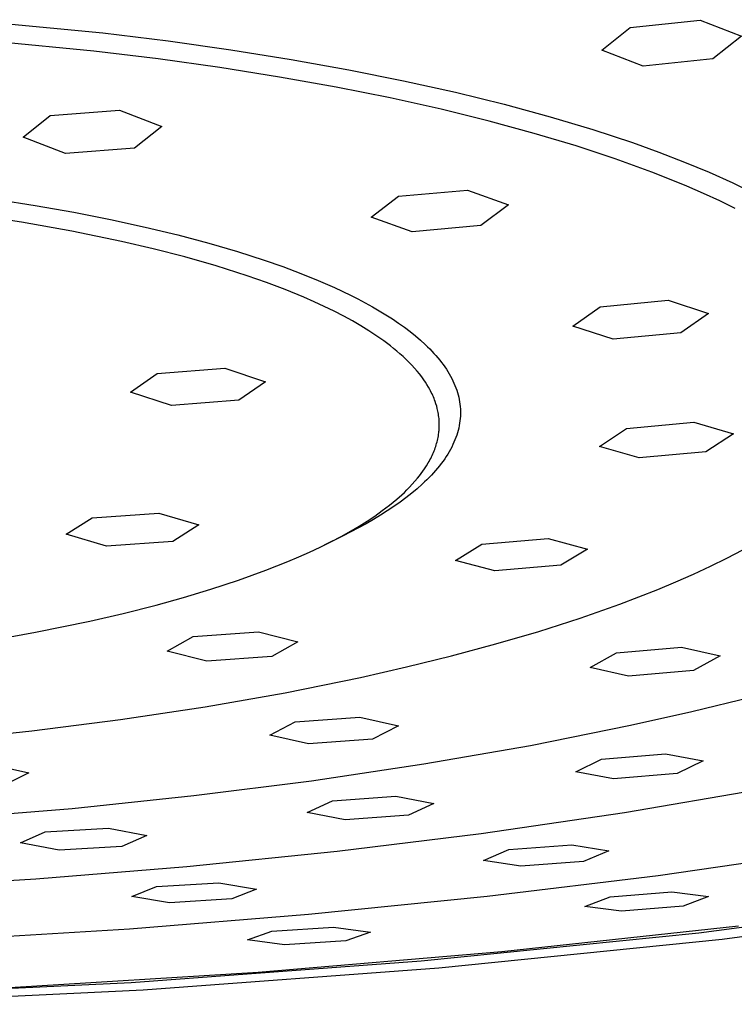
# Model space of a CAD drawing. Units: millimetres. Extents: x -714 to 460, y -702 to 341.
# Drawn here: x -336 to -296, y -701 to -646 of the extents above; entities that cross this region are included whole.
import ezdxf

# ---------------------------------------------------------------- set-up
doc = ezdxf.new("R2010")
doc.units = ezdxf.units.MM
doc.header["$MEASUREMENT"] = 0
doc.layers.add('Default', color=7, linetype='Continuous', true_color=0x000000)

msp = doc.modelspace()

# ---------------------------------------------------------------- linework, layer by layer
at = {"layer": 'Default', "color": 7, "true_color": 0xffffff}
for p, q in [((-338.854, -645.704), (-331.14, -646.452)), ((-301.404, -646.138), (-297.464, -645.737)), ((-297.464, -645.737), (-295.133, -646.63)), ((-331.14, -646.452), (-327.46, -646.903)), ((-302.999, -647.429), (-301.404, -646.138)), ((-295.133, -646.63), (-296.739, -647.918)), ((-331.645, -647.474), (-339.238, -646.74)), ((-327.46, -646.903), (-323.914, -647.401)), ((-328.022, -647.917), (-331.645, -647.474)), ((-323.914, -647.401), (-320.512, -647.943)), ((-300.665, -648.316), (-302.999, -647.429)), ((-324.531, -648.407), (-328.022, -647.917)), ((-320.512, -647.943), (-317.263, -648.525)), ((-296.739, -647.918), (-300.665, -648.316)), ((-321.182, -648.939), (-324.531, -648.407)), ((-317.263, -648.525), (-314.175, -649.143)), ((-317.984, -649.511), (-321.182, -648.939)), ((-314.175, -649.143), (-311.253, -649.792)), ((-314.943, -650.118), (-317.984, -649.511)), ((-311.253, -649.792), (-308.501, -650.47)), ((-312.066, -650.756), (-314.943, -650.118)), ((-308.501, -650.47), (-305.921, -651.172)), ((-335.62, -652.33), (-334.099, -651.113)), ((-334.099, -651.113), (-330.19, -650.809)), ((-330.19, -650.809), (-327.817, -651.724)), ((-309.355, -651.422), (-312.066, -650.756)), ((-306.814, -652.112), (-309.355, -651.422)), ((-305.921, -651.172), (-303.514, -651.895)), ((-327.817, -651.724), (-329.349, -652.938)), ((-304.444, -652.822), (-306.814, -652.112)), ((-303.514, -651.895), (-301.28, -652.633)), ((-333.243, -653.24), (-335.62, -652.33)), ((-301.28, -652.633), (-299.783, -653.171)), ((-329.349, -652.938), (-333.243, -653.24)), ((-302.243, -653.548), (-304.444, -652.822)), ((-299.783, -653.171), (-298.337, -653.729)), ((-300.174, -654.3), (-302.243, -653.548)), ((-298.337, -653.729), (-296.946, -654.306)), ((-299.177, -654.691), (-300.174, -654.3)), ((-296.946, -654.306), (-295.614, -654.903)), ((-298.207, -655.091), (-299.177, -654.691)), ((-295.614, -654.903), (-294.346, -655.518)), ((-314.464, -655.657), (-310.584, -655.309)), ((-310.584, -655.309), (-308.265, -656.138)), ((-297.267, -655.501), (-298.207, -655.091)), ((-296.356, -655.92), (-297.267, -655.501)), ((-337.219, -655.827), (-334.948, -656.181)), ((-316.011, -656.832), (-314.464, -655.657)), ((-295.478, -656.348), (-296.356, -655.92)), ((-334.948, -656.181), (-332.777, -656.561)), ((-332.777, -656.561), (-330.71, -656.966)), ((-308.265, -656.138), (-309.823, -657.311)), ((-335.716, -657.123), (-338.551, -656.693)), ((-332.894, -657.626), (-335.716, -657.123)), ((-330.71, -656.966), (-328.751, -657.392)), ((-313.689, -657.657), (-316.011, -656.832)), ((-330.086, -658.203), (-332.894, -657.626)), ((-328.751, -657.392), (-326.903, -657.836)), ((-309.823, -657.311), (-313.689, -657.657)), ((-328.294, -658.617), (-330.086, -658.203)), ((-326.903, -657.836), (-325.168, -658.297)), ((-325.168, -658.297), (-323.545, -658.772)), ((-326.514, -659.078), (-328.294, -658.617)), ((-323.545, -658.772), (-322.035, -659.257)), ((-324.747, -659.587), (-326.514, -659.078)), ((-322.035, -659.257), (-320.988, -659.624)), ((-322.993, -660.141), (-324.747, -659.587)), ((-320.988, -659.624), (-319.976, -660.004)), ((-321.917, -660.517), (-322.993, -660.141)), ((-320.852, -660.92), (-321.917, -660.517)), ((-319.976, -660.004), (-319.001, -660.399)), ((-319.001, -660.399), (-318.068, -660.808)), ((-319.797, -661.352), (-320.852, -660.92)), ((-318.068, -660.808), (-317.18, -661.23)), ((-319.226, -661.603), (-319.797, -661.352)), ((-318.659, -661.864), (-319.226, -661.603)), ((-317.18, -661.23), (-316.753, -661.445)), ((-316.753, -661.445), (-316.339, -661.664)), ((-303.09, -661.886), (-299.254, -661.52)), ((-299.254, -661.52), (-296.984, -662.259)), ((-318.098, -662.138), (-318.659, -661.864)), ((-317.544, -662.424), (-318.098, -662.138)), ((-316.339, -661.664), (-315.937, -661.887)), ((-315.937, -661.887), (-315.549, -662.112)), ((-315.549, -662.112), (-315.174, -662.34)), ((-304.642, -662.988), (-303.09, -661.886)), ((-317.068, -662.685), (-317.544, -662.424)), ((-316.598, -662.956), (-317.068, -662.685)), ((-315.174, -662.34), (-314.813, -662.571)), ((-314.813, -662.571), (-314.466, -662.805)), ((-296.984, -662.259), (-298.546, -663.359)), ((-316.136, -663.241), (-316.598, -662.956)), ((-315.683, -663.539), (-316.136, -663.241)), ((-314.466, -662.805), (-314.134, -663.042)), ((-314.134, -663.042), (-313.817, -663.281)), ((-313.817, -663.281), (-313.515, -663.523)), ((-302.368, -663.722), (-304.642, -662.988)), ((-315.299, -663.809), (-315.683, -663.539)), ((-314.924, -664.09), (-315.299, -663.809)), ((-313.515, -663.523), (-313.228, -663.768)), ((-313.228, -663.768), (-312.957, -664.014)), ((-298.546, -663.359), (-302.368, -663.722)), ((-314.74, -664.236), (-314.924, -664.09)), ((-314.56, -664.385), (-314.74, -664.236)), ((-314.382, -664.538), (-314.56, -664.385)), ((-312.957, -664.014), (-312.828, -664.139)), ((-312.828, -664.139), (-312.703, -664.263)), ((-312.703, -664.263), (-312.582, -664.389)), ((-312.582, -664.389), (-312.465, -664.514)), ((-314.208, -664.695), (-314.382, -664.538)), ((-314.039, -664.853), (-314.208, -664.695)), ((-313.875, -665.014), (-314.039, -664.853)), ((-312.465, -664.514), (-312.352, -664.641)), ((-312.352, -664.641), (-312.244, -664.768)), ((-312.244, -664.768), (-312.139, -664.895)), ((-312.139, -664.895), (-312.039, -665.023)), ((-328.072, -665.649), (-324.261, -665.358)), ((-324.261, -665.358), (-321.959, -666.114)), ((-313.714, -665.18), (-313.875, -665.014)), ((-313.558, -665.351), (-313.714, -665.18)), ((-313.419, -665.511), (-313.558, -665.351)), ((-313.285, -665.675), (-313.419, -665.511)), ((-312.039, -665.023), (-311.944, -665.151)), ((-311.944, -665.151), (-311.852, -665.28)), ((-311.852, -665.28), (-311.765, -665.409)), ((-311.765, -665.409), (-311.683, -665.538)), ((-311.683, -665.538), (-311.605, -665.668)), ((-329.568, -666.695), (-328.072, -665.649)), ((-313.156, -665.843), (-313.285, -665.675)), ((-313.032, -666.015), (-313.156, -665.843)), ((-312.944, -666.146), (-313.032, -666.015)), ((-311.605, -665.668), (-311.531, -665.799)), ((-311.531, -665.799), (-311.462, -665.929)), ((-311.462, -665.929), (-311.397, -666.06)), ((-311.397, -666.06), (-311.337, -666.191)), ((-321.959, -666.114), (-323.465, -667.157)), ((-312.859, -666.279), (-312.944, -666.146)), ((-312.778, -666.414), (-312.859, -666.279)), ((-312.701, -666.551), (-312.778, -666.414)), ((-312.657, -666.633), (-312.701, -666.551)), ((-312.615, -666.716), (-312.657, -666.633)), ((-311.337, -666.191), (-311.281, -666.323)), ((-311.281, -666.323), (-311.23, -666.455)), ((-311.23, -666.455), (-311.184, -666.587)), ((-311.184, -666.587), (-311.142, -666.719)), ((-327.263, -667.447), (-329.568, -666.695)), ((-323.465, -667.157), (-327.263, -667.447)), ((-312.575, -666.799), (-312.615, -666.716)), ((-312.536, -666.883), (-312.575, -666.799)), ((-312.499, -666.968), (-312.536, -666.883)), ((-312.464, -667.053), (-312.499, -666.968)), ((-312.43, -667.139), (-312.464, -667.053)), ((-312.398, -667.226), (-312.43, -667.139)), ((-311.142, -666.719), (-311.104, -666.852)), ((-311.104, -666.852), (-311.071, -666.985)), ((-311.071, -666.985), (-311.043, -667.118)), ((-311.043, -667.118), (-311.02, -667.251)), ((-312.353, -667.36), (-312.398, -667.226)), ((-312.312, -667.495), (-312.353, -667.36)), ((-312.277, -667.631), (-312.312, -667.495)), ((-312.26, -667.699), (-312.277, -667.631)), ((-312.245, -667.768), (-312.26, -667.699)), ((-311.02, -667.251), (-311.001, -667.385)), ((-311.001, -667.385), (-310.987, -667.518)), ((-310.987, -667.518), (-310.978, -667.652)), ((-310.978, -667.652), (-310.975, -667.719)), ((-310.975, -667.719), (-310.973, -667.786)), ((-312.229, -667.852), (-312.245, -667.768)), ((-312.214, -667.937), (-312.229, -667.852)), ((-312.202, -668.021), (-312.214, -667.937)), ((-312.191, -668.106), (-312.202, -668.021)), ((-312.182, -668.192), (-312.191, -668.106)), ((-312.175, -668.277), (-312.182, -668.192)), ((-312.17, -668.362), (-312.175, -668.277)), ((-311.001, -668.322), (-311.019, -668.456)), ((-310.987, -668.188), (-311.001, -668.322)), ((-310.977, -668.054), (-310.987, -668.188)), ((-310.974, -667.987), (-310.977, -668.054)), ((-310.973, -667.92), (-310.974, -667.987)), ((-310.973, -667.786), (-310.972, -667.853)), ((-310.972, -667.853), (-310.973, -667.92)), ((-312.186, -668.924), (-312.18, -668.857)), ((-312.18, -668.857), (-312.175, -668.789)), ((-312.175, -668.789), (-312.171, -668.721)), ((-312.171, -668.721), (-312.168, -668.652)), ((-312.167, -668.448), (-312.17, -668.362)), ((-312.168, -668.652), (-312.166, -668.584)), ((-312.166, -668.516), (-312.167, -668.448)), ((-312.166, -668.584), (-312.166, -668.516)), ((-311.104, -668.859), (-311.141, -668.993)), ((-311.071, -668.725), (-311.104, -668.859)), ((-311.043, -668.59), (-311.071, -668.725)), ((-311.019, -668.456), (-311.043, -668.59)), ((-303.138, -669.759), (-301.604, -668.748)), ((-301.604, -668.748), (-297.82, -668.393)), ((-297.82, -668.393), (-295.585, -669.052)), ((-312.291, -669.504), (-312.271, -669.42)), ((-312.271, -669.42), (-312.251, -669.335)), ((-312.251, -669.335), (-312.234, -669.25)), ((-312.234, -669.25), (-312.219, -669.164)), ((-312.219, -669.164), (-312.205, -669.078)), ((-312.205, -669.078), (-312.194, -668.992)), ((-312.194, -668.992), (-312.186, -668.924)), ((-311.282, -669.395), (-311.338, -669.528)), ((-311.23, -669.261), (-311.282, -669.395)), ((-311.183, -669.127), (-311.23, -669.261)), ((-311.141, -668.993), (-311.183, -669.127)), ((-295.585, -669.052), (-297.129, -670.062)), ((-312.459, -670.015), (-312.426, -669.93)), ((-312.426, -669.93), (-312.395, -669.844)), ((-312.395, -669.844), (-312.366, -669.758)), ((-312.366, -669.758), (-312.339, -669.671)), ((-312.339, -669.671), (-312.314, -669.588)), ((-312.314, -669.588), (-312.291, -669.504)), ((-311.535, -669.929), (-311.609, -670.062)), ((-311.465, -669.795), (-311.535, -669.929)), ((-311.399, -669.662), (-311.465, -669.795)), ((-311.338, -669.528), (-311.399, -669.662)), ((-300.899, -670.414), (-303.138, -669.759)), ((-312.741, -670.606), (-312.694, -670.521)), ((-312.694, -670.521), (-312.649, -670.435)), ((-312.649, -670.435), (-312.606, -670.348)), ((-312.606, -670.348), (-312.567, -670.266)), ((-312.567, -670.266), (-312.529, -670.183)), ((-312.529, -670.183), (-312.493, -670.099)), ((-312.493, -670.099), (-312.459, -670.015)), ((-311.861, -670.46), (-311.954, -670.592)), ((-311.773, -670.327), (-311.861, -670.46)), ((-311.689, -670.195), (-311.773, -670.327)), ((-311.609, -670.062), (-311.689, -670.195)), ((-297.129, -670.062), (-300.899, -670.414)), ((-313.09, -671.157), (-312.995, -671.02)), ((-312.995, -671.02), (-312.889, -670.857)), ((-312.889, -670.857), (-312.789, -670.691)), ((-312.789, -670.691), (-312.741, -670.606)), ((-312.261, -670.987), (-312.372, -671.118)), ((-312.154, -670.855), (-312.261, -670.987)), ((-312.052, -670.724), (-312.154, -670.855)), ((-311.954, -670.592), (-312.052, -670.724)), ((-313.538, -671.726), (-313.393, -671.554)), ((-313.393, -671.554), (-313.289, -671.424)), ((-313.289, -671.424), (-313.188, -671.292)), ((-313.188, -671.292), (-313.09, -671.157)), ((-312.86, -671.638), (-312.993, -671.767)), ((-312.732, -671.508), (-312.86, -671.638)), ((-312.607, -671.379), (-312.732, -671.508)), ((-312.487, -671.248), (-312.607, -671.379)), ((-312.372, -671.118), (-312.487, -671.248)), ((-313.998, -672.215), (-313.84, -672.056)), ((-313.84, -672.056), (-313.687, -671.893)), ((-313.418, -672.152), (-313.722, -672.406)), ((-313.687, -671.893), (-313.538, -671.726)), ((-313.13, -671.896), (-313.418, -672.152)), ((-312.993, -671.767), (-313.13, -671.896)), ((-314.764, -672.905), (-314.565, -672.738)), ((-314.565, -672.738), (-314.277, -672.482)), ((-314.043, -672.658), (-314.38, -672.908)), ((-314.277, -672.482), (-314.136, -672.35)), ((-314.136, -672.35), (-313.998, -672.215)), ((-313.722, -672.406), (-314.043, -672.658)), ((-315.379, -673.383), (-315.171, -673.227)), ((-315.171, -673.227), (-314.966, -673.068)), ((-314.733, -673.156), (-315.101, -673.401)), ((-314.966, -673.068), (-314.764, -672.905)), ((-314.38, -672.908), (-314.733, -673.156)), ((-333.199, -674.714), (-331.734, -673.781)), ((-331.734, -673.781), (-327.986, -673.517)), ((-327.986, -673.517), (-325.717, -674.188)), ((-316.237, -673.972), (-315.803, -673.684)), ((-315.485, -673.644), (-315.884, -673.884)), ((-315.803, -673.684), (-315.379, -673.383)), ((-315.101, -673.401), (-315.485, -673.644)), ((-325.717, -674.188), (-327.192, -675.119)), ((-316.725, -674.357), (-317.622, -674.818)), ((-317.126, -674.514), (-316.678, -674.249)), ((-316.297, -674.122), (-316.725, -674.357)), ((-316.678, -674.249), (-316.237, -673.972)), ((-315.884, -673.884), (-316.297, -674.122)), ((-330.927, -675.381), (-333.199, -674.714)), ((-317.622, -674.818), (-318.65, -675.325)), ((-318.287, -675.144), (-317.703, -674.836)), ((-317.703, -674.836), (-317.126, -674.514)), ((-309.76, -675.268), (-306.03, -674.95)), ((-306.03, -674.95), (-303.811, -675.55)), ((-327.192, -675.119), (-330.927, -675.381)), ((-319.477, -675.718), (-318.879, -675.437)), ((-318.879, -675.437), (-318.287, -675.144)), ((-311.259, -676.185), (-309.76, -675.268)), ((-320.7, -676.253), (-320.086, -675.991)), ((-320.086, -675.991), (-319.477, -675.718)), ((-303.811, -675.55), (-305.32, -676.465)), ((-296.872, -676.513), (-295.947, -676.059)), ((-295.947, -676.059), (-295.058, -675.597)), ((-321.941, -676.746), (-320.7, -676.253)), ((-309.037, -676.781), (-311.259, -676.185)), ((-305.32, -676.465), (-309.037, -676.781)), ((-297.831, -676.958), (-296.872, -676.513)), ((-323.483, -677.305), (-321.941, -676.746)), ((-298.824, -677.395), (-297.831, -676.958)), ((-325.041, -677.817), (-323.483, -677.305)), ((-299.847, -677.823), (-298.824, -677.395)), ((-328.131, -678.709), (-326.581, -678.281)), ((-326.581, -678.281), (-325.041, -677.817)), ((-301.983, -678.65), (-299.847, -677.823)), ((-329.995, -679.181), (-328.131, -678.709)), ((-304.225, -679.439), (-301.983, -678.65)), ((-331.869, -679.614), (-329.995, -679.181)), ((-334.925, -680.239), (-331.869, -679.614)), ((-306.562, -680.189), (-304.225, -679.439)), ((-337.998, -680.781), (-334.925, -680.239)), ((-327.504, -681.305), (-326.052, -680.474)), ((-326.052, -680.474), (-322.367, -680.212)), ((-322.367, -680.212), (-320.146, -680.783)), ((-308.98, -680.899), (-306.562, -680.189)), ((-320.146, -680.783), (-321.608, -681.613)), ((-311.468, -681.567), (-308.98, -680.899)), ((-302.17, -681.397), (-298.501, -681.075)), ((-298.501, -681.075), (-296.334, -681.574)), ((-325.28, -681.873), (-327.504, -681.305)), ((-321.608, -681.613), (-325.28, -681.873)), ((-314.013, -682.195), (-311.468, -681.567)), ((-303.659, -682.216), (-302.17, -681.397)), ((-296.334, -681.574), (-297.832, -682.391)), ((-316.604, -682.782), (-314.013, -682.195)), ((-301.489, -682.712), (-303.659, -682.216)), ((-297.832, -682.391), (-301.489, -682.712)), ((-320.849, -683.644), (-316.604, -682.782)), ((-325.367, -684.44), (-320.849, -683.644)), ((-297.918, -684.71), (-294.516, -683.882)), ((-330.139, -685.162), (-325.367, -684.44)), ((-301.376, -685.484), (-297.918, -684.71)), ((-335.136, -685.8), (-330.139, -685.162)), ((-321.728, -686.045), (-320.285, -685.296)), ((-320.285, -685.296), (-316.652, -685.032)), ((-316.652, -685.032), (-314.473, -685.519)), ((-314.473, -685.519), (-315.926, -686.267)), ((-307.031, -686.617), (-301.376, -685.484)), ((-340.328, -686.348), (-335.136, -685.8)), ((-319.547, -686.53), (-321.728, -686.045)), ((-315.926, -686.267), (-319.547, -686.53)), ((-313.039, -687.664), (-307.031, -686.617)), ((-303.012, -687.389), (-299.409, -687.087)), ((-299.409, -687.087), (-297.281, -687.496)), ((-337.502, -687.673), (-335.303, -688.169)), ((-319.373, -688.611), (-313.039, -687.664)), ((-304.474, -688.1), (-303.012, -687.389)), ((-297.281, -687.496), (-298.752, -688.205)), ((-335.303, -688.169), (-336.708, -688.863)), ((-302.343, -688.507), (-304.474, -688.1)), ((-298.752, -688.205), (-302.343, -688.507)), ((-325.997, -689.449), (-319.373, -688.611)), ((-301.722, -690.405), (-293.514, -688.996)), ((-332.871, -690.167), (-325.997, -689.449)), ((-319.623, -690.402), (-318.196, -689.737)), ((-318.196, -689.737), (-314.616, -689.482)), ((-314.616, -689.482), (-312.474, -689.892)), ((-312.474, -689.892), (-313.91, -690.556)), ((-339.947, -690.756), (-332.871, -690.167)), ((-317.478, -690.81), (-319.623, -690.402)), ((-309.808, -691.587), (-301.722, -690.405)), ((-313.91, -690.556), (-317.478, -690.81)), ((-335.77, -692.114), (-334.379, -691.488)), ((-334.379, -691.488), (-330.817, -691.28)), ((-330.817, -691.28), (-328.658, -691.7)), ((-317.919, -692.586), (-309.808, -691.587)), ((-333.608, -692.531), (-335.77, -692.114)), ((-328.658, -691.7), (-330.058, -692.325)), ((-330.058, -692.325), (-333.608, -692.531)), ((-326.407, -693.45), (-317.919, -692.586)), ((-309.665, -693.097), (-308.236, -692.491)), ((-308.236, -692.491), (-304.697, -692.219)), ((-304.697, -692.219), (-302.599, -692.553)), ((-302.599, -692.553), (-304.036, -693.157)), ((-299.823, -693.942), (-290.206, -692.548)), ((-307.563, -693.428), (-309.665, -693.097)), ((-304.036, -693.157), (-307.563, -693.428)), ((-334.91, -694.14), (-326.407, -693.45)), ((-343.647, -694.677), (-334.91, -694.14)), ((-328.113, -694.58), (-324.596, -694.367)), ((-324.596, -694.367), (-322.476, -694.713)), ((-309.468, -695.121), (-299.823, -693.942)), ((-329.498, -695.138), (-328.113, -694.58)), ((-322.476, -694.713), (-323.87, -695.271)), ((-302.54, -695.158), (-299.046, -694.881)), ((-299.046, -694.881), (-296.985, -695.143)), ((-327.375, -695.483), (-329.498, -695.138)), ((-323.87, -695.271), (-327.375, -695.483)), ((-319.54, -696.138), (-309.468, -695.121)), ((-303.961, -695.696), (-302.54, -695.158)), ((-296.985, -695.143), (-298.415, -695.681)), ((-282.694, -695.278), (-297.527, -697.199)), ((-301.897, -695.957), (-303.961, -695.696)), ((-298.415, -695.681), (-301.897, -695.957)), ((-296.215, -697.537), (-281.08, -695.579)), ((-329.63, -696.951), (-319.54, -696.138)), ((-339.983, -697.583), (-329.63, -696.951)), ((-322.98, -697.584), (-321.6, -697.089)), ((-321.6, -697.089), (-318.126, -696.869)), ((-318.126, -696.869), (-316.044, -697.145)), ((-316.044, -697.145), (-317.433, -697.638)), ((-308.639, -698.236), (-295.288, -696.794)), ((-320.895, -697.857), (-322.98, -697.584)), ((-317.433, -697.638), (-320.895, -697.857)), ((-297.527, -697.199), (-313.193, -698.786)), ((-312.196, -699.154), (-296.215, -697.537)), ((-322.375, -699.395), (-308.639, -698.236)), ((-313.193, -698.786), (-329.543, -700)), ((-336.374, -700.258), (-322.375, -699.395)), ((-328.871, -700.391), (-312.196, -699.154)), ((-329.543, -700), (-346.395, -700.806)), ((-346.057, -701.213), (-328.871, -700.391))]:
    msp.add_line(p, q, dxfattribs=at)

doc.saveas('drawing.dxf')
